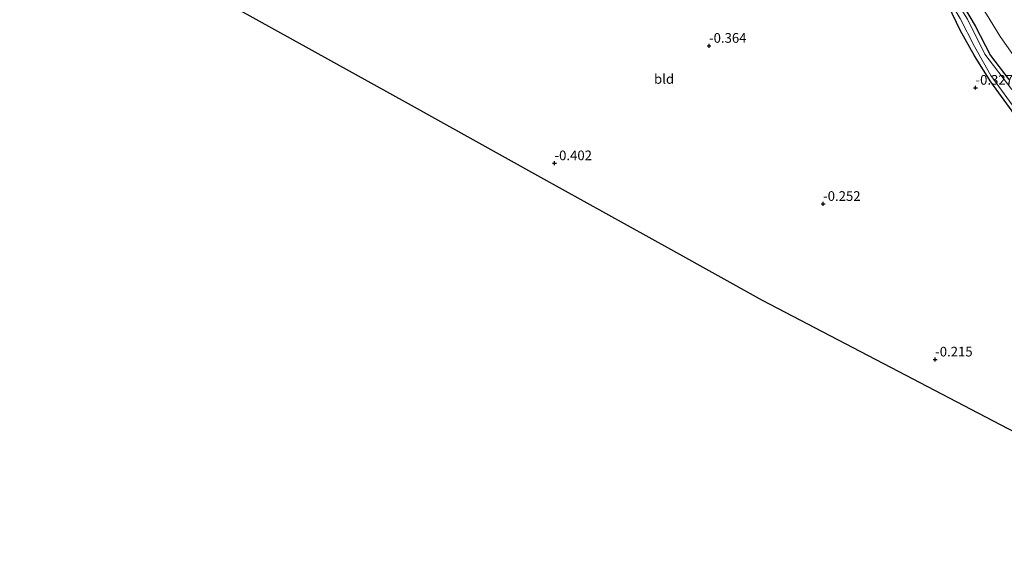
# Model space of a CAD drawing. Units: metres. Extents: x 69998 to 80006, y 412500 to 418751.
# Drawn here: x 77161 to 77416, y 415501 to 415643 of the extents above; entities that cross this region are included whole.
import ezdxf
from ezdxf.enums import TextEntityAlignment as Align

# ---------------------------------------------------------------- set-up
doc = ezdxf.new("R2010")
doc.units = ezdxf.units.M
doc.layers.get('0').update_dxf_attribs({"lineweight": 25})
for name, color, linetype, lineweight in [('B-ME-GW-HOOGTEPUNT-S-B1', 10, 'Continuous', 25), ('B-ME-GW-INSTEEKWATERGANG-L-B1', 10, 'Continuous', 25), ('B-ME-GW-TEENLIJN-L-B1', 93, 'Continuous', 18), ('B-ME-IE-GRASLAND-GV-B6', 93, 'Continuous', 18), ('B-ME-IE-GRONDWERKLIJN-GROND_INGERICHT-GV-B6', 253, 'Continuous', 18), ('B-ME-KG-KADASTRAAL-OPNAMEDTMGRENS-L-B1', 10, 'Continuous', 25), ('B-ME-OG-WATER-GV-B6', 153, 'Continuous', 18)]:
    doc.layers.add(name, color=color, linetype=linetype, lineweight=lineweight)
doc.styles.add('NLCS-ISO', font='NLCS-ISO.TTF')

# ---------------------------------------------------------------- blocks, each defined once
blk = doc.blocks.new('hoogtepunt')
for p, q in [((-0.5, 0), (0.5, 0)), ((0, 0.5), (0, -0.5))]:
    blk.add_line(p, q)

msp = doc.modelspace()

# ---------------------------------------------------------------- linework, layer by layer
at = {"layer": 'B-ME-GW-INSTEEKWATERGANG-L-B1'}
for points in [[(77202.01, 415753.815, 0.121), (77223.131, 415741.818, -0.027), (77245.733, 415730.389, -0.063), (77264.032, 415721.328, -0.1), (77281.15, 415712.837, -0.137), (77296.848, 415705.046, -0.1), (77312.523, 415697.328, -0.156), (77332.072, 415687.597, -0.156), (77349.259, 415679.813, -0.137), (77363.639, 415672.913, -0.156), (77380.033, 415664.687, -0.211), (77396.059, 415657.277, -0.322), (77398.22, 415655.995, -0.285), (77401.09, 415653.033, -0.377), (77408.011, 415641.339, -0.414), (77411.944, 415633.66, -0.359), (77416.699, 415627.398, -0.396)], [(77427.359, 415605.284, -0.391), (77419.616, 415616.367, -0.317), (77412.025, 415626.81, -0.336), (77407.846, 415633.569, -0.41), (77404.195, 415640.044, -0.373), (77401.036, 415646.627, -0.41), (77399.523, 415649.233, -0.41), (77398.47, 415650.849, -0.447), (77397.307, 415652.03, -0.428), (77395.201, 415653.529, -0.428), (77392.37, 415655.294, -0.41), (77384.667, 415659.173, -0.521), (77362.347, 415670.203, -0.447), (77338.485, 415681.936, -0.428), (77320.217, 415690.361, -0.484), (77288.693, 415705.704, -0.373), (77264.133, 415716.943, -0.354), (77240.873, 415728.415, -0.281), (77219.362, 415739.568, -0.281), (77200.089, 415750.259, 0.072)]]:
    msp.add_polyline3d(points, dxfattribs=at)
at = {"layer": 'B-ME-GW-TEENLIJN-L-B1'}
msp.add_polyline3d([(77452.149, 415586.977, 0.77), (77451.792, 415586.425, 0.641), (77451.256, 415586.465, 0.511), (77450.631, 415586.8, 0.382), (77446.431, 415592.826, 0.16), (77433.953, 415610.903, 0.253), (77419.96, 415630.657, 0.253), (77414.444, 415638.503, 0.327), (77410.899, 415644.365, 0.474), (77407.054, 415650.015, 0.4), (77402.75, 415656.655, 0.456), (77399.812, 415659.838, 0.4), (77397.11, 415661.843, 0.437), (77392.658, 415664.972, 0.493), (77381.99, 415671.059, 0.714), (77378.523, 415672.792, 0.659)], dxfattribs=at)
at = {"layer": 'B-ME-IE-GRASLAND-GV-B6'}
for points in [[(77200.089, 415750.259, 0.072), (77200.804, 415751.581, -1.333), (77224.98, 415737.921, -1.333), (77254.365, 415723.786, -1.333), (77290.84, 415705.667, -1.333), (77324.725, 415689.184, -1.333), (77351.065, 415676.991, -1.333), (77382.781, 415661.546, -1.333), (77394.133, 415655.464, -1.333), (77396.723, 415653.828, -1.333), (77398.085, 415652.789, -1.333), (77398.915, 415651.911, -1.333), (77400.135, 415650.143, -1.333), (77401.27, 415647.987, -1.333), (77404.089, 415643.196, -1.333), (77407.84, 415635.986, -1.333), (77412.047, 415628.47, -1.333), (77421.072, 415616.082, -1.333)], [(77419.616, 415616.367, -0.317), (77412.025, 415626.81, -0.336), (77407.846, 415633.569, -0.41), (77404.195, 415640.044, -0.373), (77401.036, 415646.627, -0.41), (77399.523, 415649.233, -0.41), (77398.47, 415650.849, -0.447), (77397.307, 415652.03, -0.428), (77395.201, 415653.529, -0.428), (77392.37, 415655.294, -0.41), (77384.667, 415659.173, -0.521), (77362.347, 415670.203, -0.447), (77338.485, 415681.936, -0.428), (77320.217, 415690.361, -0.484), (77288.693, 415705.704, -0.373), (77264.133, 415716.943, -0.354), (77240.873, 415728.415, -0.281), (77219.362, 415739.568, -0.281), (77200.089, 415750.259, 0.072)], [(77413.708, 415653.074, 4.408), (77417.573, 415646.423, 4.002), (77425.554, 415633.356, 3.393), (77432.67, 415619.947, 2.617), (77440.177, 415607.382, 1.933), (77447.146, 415595.663, 1.305), (77452.149, 415586.977, 0.77), (77451.792, 415586.425, 0.641), (77451.256, 415586.465, 0.511), (77450.631, 415586.8, 0.382), (77446.431, 415592.826, 0.16), (77433.953, 415610.903, 0.253), (77419.96, 415630.657, 0.253), (77414.444, 415638.503, 0.327), (77410.899, 415644.365, 0.474), (77407.054, 415650.015, 0.4), (77402.75, 415656.655, 0.456), (77411.676, 415652.863, 3.522), (77413.708, 415653.074, 4.408)], [(77401.09, 415653.033, -0.377), (77408.011, 415641.339, -0.414), (77411.944, 415633.66, -0.359), (77416.699, 415627.398, -0.396)], [(77416.699, 415627.398, -0.396), (77411.944, 415633.66, -0.359), (77408.011, 415641.339, -0.414), (77401.09, 415653.033, -0.377)], [(77417.47, 415624.801, -1.333), (77410.455, 415634.008, -1.333), (77406.023, 415643.068, -1.333)], [(77410.899, 415644.365, 0.474), (77414.444, 415638.503, 0.327), (77419.96, 415630.657, 0.253)]]:
    msp.add_polyline3d(points, dxfattribs=at)
at = {"layer": 'B-ME-IE-GRONDWERKLIJN-GROND_INGERICHT-GV-B6'}
for points in [[(77401.036, 415646.627, -0.41), (77404.195, 415640.044, -0.373), (77407.846, 415633.569, -0.41), (77412.025, 415626.81, -0.336), (77419.616, 415616.367, -0.317)], [(77438.13, 415525.734, -0.128), (77410.673, 415540.074, -0.077), (77388.023, 415551.903, -0.16), (77352.855, 415570.277, -0.133), (77329.042, 415583.495, -0.19), (77295.413, 415602.161, -0.255), (77261.116, 415621.198, -0.194), (77221.725, 415643.062, -0.114)]]:
    msp.add_polyline3d(points, dxfattribs=at)
at = {"layer": 'B-ME-KG-KADASTRAAL-OPNAMEDTMGRENS-L-B1'}
msp.add_polyline3d([(77160.52, 415677.035, 0.112), (77177.573, 415667.569, -0.191), (77221.725, 415643.062, -0.114), (77261.116, 415621.198, -0.194), (77295.413, 415602.161, -0.255), (77329.042, 415583.495, -0.19), (77352.855, 415570.277, -0.133), (77388.023, 415551.903, -0.16), (77410.673, 415540.074, -0.077), (77438.13, 415525.734, -0.128), (77462.495, 415513.009, -0.189), (77485.283, 415501.108, -0.332), (77485.606, 415501.159, -0.378), (77486.718, 415501.334, -1.409), (77489.179, 415501.722, -1.409), (77491.115, 415502.028, -0.13), (77494.521, 415502.565, 0.249), (77498.429, 415503.181, 0.168), (77498.513, 415503.195, 0.112)], dxfattribs=at)
at = {"layer": 'B-ME-OG-WATER-GV-B6'}
for points in [[(77200.804, 415751.581, -1.333), (77201.484, 415752.841, -1.333), (77225.854, 415739.166, -1.333), (77236.69, 415733.855, -1.333), (77258.484, 415723.23, -1.333), (77275.025, 415715.049, -1.333), (77293.564, 415705.859, -1.333), (77315.714, 415694.858, -1.333), (77338.667, 415683.737, -1.333), (77357.874, 415674.87, -1.333), (77369.961, 415668.89, -1.333), (77385.773, 415660.851, -1.333), (77393.076, 415657.495, -1.333), (77396.847, 415655.29, -1.333), (77398.161, 415654.276, -1.333), (77399.631, 415652.745, -1.333), (77401.443, 415650.35, -1.333), (77406.023, 415643.068, -1.333), (77410.455, 415634.008, -1.333), (77417.47, 415624.801, -1.333)], [(77421.072, 415616.082, -1.333), (77412.047, 415628.47, -1.333), (77407.84, 415635.986, -1.333), (77404.089, 415643.196, -1.333), (77401.27, 415647.987, -1.333), (77400.135, 415650.143, -1.333), (77398.915, 415651.911, -1.333), (77398.085, 415652.789, -1.333), (77396.723, 415653.828, -1.333), (77394.133, 415655.464, -1.333), (77382.781, 415661.546, -1.333), (77351.065, 415676.991, -1.333), (77324.725, 415689.184, -1.333), (77290.84, 415705.667, -1.333), (77254.365, 415723.786, -1.333), (77224.98, 415737.921, -1.333), (77200.804, 415751.581, -1.333)]]:
    msp.add_polyline3d(points, dxfattribs=at)

# ---------------------------------------------------------------- block references
at = {"layer": 'B-ME-GW-HOOGTEPUNT-S-B1', "rotation": 90}
for p in [(77339.07, 415636.144, -0.364), (77339.07, 415636.144, -0.364), (77408.084, 415625.284, -0.327), (77408.084, 415625.284, -0.327), (77299.045, 415605.733, -0.402), (77299.045, 415605.733, -0.402), (77368.614, 415595.203, -0.252), (77368.614, 415595.203, -0.252), (77397.632, 415554.921, -0.215), (77397.632, 415554.921, -0.215)]:
    msp.add_blockref('hoogtepunt', p, dxfattribs=at)

# ---------------------------------------------------------------- texts
at = {"layer": 'B-ME-GW-HOOGTEPUNT-S-B1', "ltscale": 0.2, "style": 'NLCS-ISO'}
for s, p in [('-0.364', (77339.07, 415636.144, -0.364)), ('-0.364', (77339.07, 415636.144, -0.364)), ('-0.327', (77408.084, 415625.284, -0.327)), ('-0.327', (77408.084, 415625.284, -0.327)), ('-0.402', (77299.045, 415605.733, -0.402)), ('-0.402', (77299.045, 415605.733, -0.402)), ('-0.252', (77368.614, 415595.203, -0.252)), ('-0.252', (77368.614, 415595.203, -0.252)), ('-0.215', (77397.632, 415554.921, -0.215)), ('-0.215', (77397.632, 415554.921, -0.215))]:
    msp.add_text(s, height=2.5, dxfattribs=at).set_placement(p, align=Align.BOTTOM_LEFT)
at = {"layer": 'B-ME-IE-GRONDWERKLIJN-GROND_INGERICHT-GV-B6', "ltscale": 0.2, "style": 'NLCS-ISO'}
msp.add_text('bld', height=2.5, dxfattribs=at).set_placement((77327.4143, 415627.5521), align=Align.MIDDLE_CENTER)

doc.saveas('drawing.dxf')
